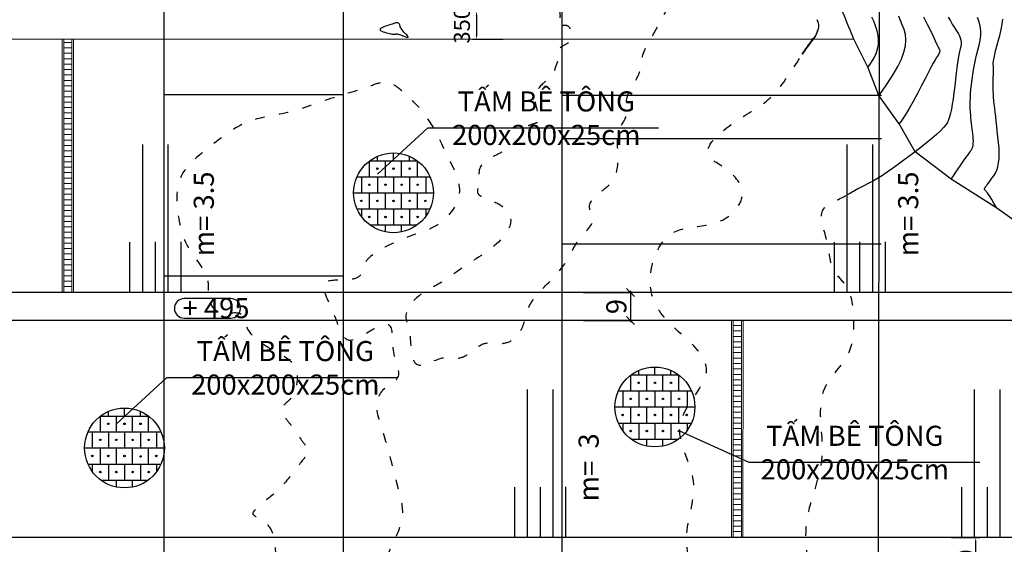
# Model space of a CAD drawing. Units: inches. Extents: x 17 to 3399, y 0 to 1247.
# Drawn here: x 425 to 548, y 1023 to 1088 of the extents above; entities that cross this region are included whole.
import ezdxf

# ---------------------------------------------------------------- set-up
doc = ezdxf.new("R2010")
doc.units = ezdxf.units.IN
doc.header["$MEASUREMENT"] = 0
doc.linetypes.add('ACAD_ISO03W100', pattern=[30, 12, -18])
for name, color, linetype in [('490', 3, 'Continuous'), ('Binhdocai', 31, 'Continuous'), ('Binhdocon', 8, 'Continuous'), ('Dg', 8, 'Continuous'), ('Giao tuyen', 1, 'Continuous'), ('text', 2, 'Continuous')]:
    doc.layers.add(name, color=color, linetype=linetype)
doc.layers.add('DDM net dut', color=31, linetype='ACAD_ISO03W100', lineweight=25)
doc.layers.add('Net vua', color=7, linetype='Continuous', lineweight=15)
doc.styles.add('CHU KI THUAT', font='times_0.ttf', dxfattribs={"height": 2})
doc.styles.add('Chuth', font='kythuat2.shx', dxfattribs={"width": 0.85, "height": 2.5, "bigfont": 'vns.shx'})
doc.styles.get("Standard").update_dxf_attribs({"font": 'arial_0.ttf'})
doc.dimstyles.new('TL 1-25', dxfattribs={"dimtxt": 2.5, "dimasz": 1, "dimexe": 0.18, "dimexo": 0.0625, "dimgap": 0.5, "dimtad": 1, "dimdec": 0, "dimlfac": 2.5, "dimzin": 0, "dimdsep": 46, "dimtxsty": 'Standard', "dimblk": 'OBLIQUE', "dimcen": 0.09, "dimdle": 0.2, "dimadec": 0, "dimazin": 0, "dimtfac": 1, "dimtdec": 0, "dimtofl": 0, "dimtmove": 0, "dimatfit": 3, "dimldrblk": 'OBLIQUE', "dimfxl": 1, "dimtolj": 1, "dimtzin": 0, "dimarcsym": 0})
doc.dimstyles.new('TL1-1000', dxfattribs={"dimtxt": 1, "dimasz": 0.5, "dimexe": 0.5, "dimexo": 0.8, "dimgap": 0.2, "dimtad": 1, "dimdec": 0, "dimlfac": 100, "dimzin": 0, "dimdsep": 46, "dimtxsty": 'CHU KI THUAT', "dimcen": 0.5, "dimclrd": 8, "dimclre": 8, "dimadec": 0, "dimazin": 0, "dimtfac": 1, "dimtdec": 0, "dimtofl": 0, "dimtmove": 2, "dimatfit": 3, "dimfxl": 1, "dimtolj": 1, "dimtzin": 0, "dimarcsym": 0})

# ---------------------------------------------------------------- blocks, each defined once
blk = doc.blocks.new('_OBLIQUE')
at = {"color": 0, "linetype": 'ByBlock'}
blk.add_line((-0.5, -0.5), (0.5, 0.5), dxfattribs=at)
blk = doc.blocks.new('*D627')
at = {"color": 0, "lineweight": -2, "transparency": 16777216}
for p, q in [((495.44, 1054.11), (501.49, 1054.11)), ((501.31, 1054.31), (501.31, 1050.41)), ((495.44, 1050.61), (501.49, 1050.61))]:
    blk.add_line(p, q, dxfattribs=at)
at = {"layer": 'Defpoints', "color": 0, "transparency": 16777216}
for p in [(495.38, 1054.11, 104.94), (495.38, 1050.61, 104.94), (501.31, 1050.61)]:
    blk.add_point(p, dxfattribs=at)
at = {"color": 0, "lineweight": -2, "transparency": 16777216}
for p, rotation in [((501.31, 1054.11), 90), ((501.31, 1050.61), 270)]:
    blk.add_blockref('_OBLIQUE', p, dxfattribs=dict(at, rotation=rotation))
at = {"color": 0, "transparency": 16777216, "insert": (499.54, 1052.36), "char_height": 2.5, "attachment_point": 5, "rotation": 90}
blk.add_mtext('\\A1;9', dxfattribs=at)
blk = doc.blocks.new('*D628')
at = {"color": 8, "lineweight": -2, "transparency": 16777216}
for p, q in [((541.23, 1023.61), (544.73, 1023.61)), ((544.23, 1023.11), (544.23, 1016.61)), ((541.23, 1016.11), (544.73, 1016.11))]:
    blk.add_line(p, q, dxfattribs=at)
at = {"color": 8, "transparency": 16777216}
for points in [[(544.15, 1023.11), (544.32, 1023.11), (544.23, 1023.61)], [(544.15, 1016.61), (544.32, 1016.61), (544.23, 1016.11)]]:
    blk.add_solid(points, dxfattribs=at)
at = {"layer": 'Defpoints', "color": 0, "transparency": 16777216}
for p in [(540.43, 1023.61, 59.28), (540.43, 1016.11, 59.28), (544.23, 1016.11)]:
    blk.add_point(p, dxfattribs=at)
at = {"color": 0, "transparency": 16777216, "insert": (543.01, 1019.86), "char_height": 2, "attachment_point": 5, "rotation": 90, "style": 'CHU KI THUAT'}
blk.add_mtext('\\A1;750', dxfattribs=at)
blk = doc.blocks.new('*D629')
at = {"color": 8, "lineweight": -2, "transparency": 16777216}
for p, q in [((485.46, 1089.11), (481.65, 1089.11)), ((482.15, 1088.61), (482.15, 1086.11)), ((485.46, 1085.61), (481.65, 1085.61))]:
    blk.add_line(p, q, dxfattribs=at)
at = {"color": 8, "transparency": 16777216}
for points in [[(482.06, 1088.61), (482.23, 1088.61), (482.15, 1089.11)], [(482.06, 1086.11), (482.23, 1086.11), (482.15, 1085.61)]]:
    blk.add_solid(points, dxfattribs=at)
at = {"layer": 'Defpoints', "color": 0, "transparency": 16777216}
for p in [(486.26, 1089.11, 114.19), (482.15, 1085.61), (486.26, 1085.61, 114.19)]:
    blk.add_point(p, dxfattribs=at)
at = {"color": 0, "transparency": 16777216, "insert": (480.33, 1087.36), "char_height": 2, "attachment_point": 5, "rotation": 90, "style": 'CHU KI THUAT'}
blk.add_mtext('\\A1;350', dxfattribs=at)

msp = doc.modelspace()

# ---------------------------------------------------------------- linework, layer by layer
at = {"color": 2}
for p, q in [((492.769, 1118.113), (492.769, 915.627)), ((443.243, 1111.205), (443.243, 910.311)), ((465.562, 1078.689), (443.243, 1078.689)), ((532.518, 1078.606, 67.378), (492.76, 1078.606, 67.378)), ((532.511, 1073.251), (492.764, 1073.251)), ((532.493, 1060.117), (492.786, 1060.117)), ((465.562, 1056.13), (443.243, 1056.13))]:
    msp.add_line(p, q, dxfattribs=at)
for p, q in [((465.562, 1111.205), (465.562, 910.311)), ((532.224, 1100.502, 488), (532.016, 941.972, 488)), ((440.593, 1072.526, 561.685), (440.593, 1054.114, 561.685)), ((443.769, 1072.526, 561.685), (443.77, 1054.114, 561.685)), ((528.204, 1072.524, 472.892), (528.204, 1054.112, 472.892)), ((531.38, 1072.524, 472.892), (531.381, 1054.112, 472.892)), ((488.458, 1042.025, 513.173), (488.458, 1023.613, 513.173)), ((491.634, 1042.025, 513.173), (491.635, 1023.613, 513.173)), ((544.06, 1042.023, 456.822), (544.06, 1023.612, 456.822)), ((547.236, 1042.023, 456.822), (547.236, 1023.612, 456.822))]:
    msp.add_line(p, q)
at = {"elevation": 156.682}
for points in [[(451.584, 1053.343), (445.783, 1053.343)], [(445.783, 1050.915), (451.584, 1050.915)]]:
    msp.add_lwpolyline(points, dxfattribs=at)
for centre, start, end in [((445.791, 1052.129, 156.682), 90, 270), ((451.584, 1052.129, 156.682), 270, 90)]:
    msp.add_arc(centre, 1.214, start, end)
at = {"layer": '490'}
for p, q in [((439.005, 1060.38, 158.856), (439.005, 1054.114, 158.856)), ((442.181, 1060.403, 158.856), (442.181, 1054.114, 158.856)), ((445.358, 1060.426, 158.856), (445.358, 1054.114, 158.856)), ((526.616, 1060.378, 70.063), (526.616, 1054.112, 70.063)), ((529.792, 1060.401, 70.063), (529.792, 1054.112, 70.063)), ((532.969, 1060.424, 70.063), (532.969, 1054.112, 70.063)), ((493.223, 1029.925, 110.345), (493.223, 1023.613, 110.345)), ((486.87, 1029.879, 110.345), (486.87, 1023.613, 110.345)), ((490.046, 1029.902, 110.345), (490.046, 1023.613, 110.345)), ((542.471, 1029.878, 53.993), (542.471, 1023.612, 53.993)), ((545.648, 1029.901, 53.993), (545.648, 1023.612, 53.993))]:
    msp.add_line(p, q, dxfattribs=at)
at = {"layer": 'Binhdocai'}
for points in [[(524.462, 1088.082), (524.543, 1087.864), (524.627, 1087.648), (524.687, 1087.423), (524.698, 1087.176), (524.661, 1086.909), (524.576, 1086.62), (524.441, 1086.311), (524.258, 1085.98), (524.027, 1085.628), (523.747, 1085.255), (523.439, 1084.857), (523.126, 1084.431), (522.806, 1083.975), (522.662, 1083.762)], [(540.827, 1088.378), (541.083, 1087.906), (541.321, 1087.486), (541.543, 1087.118), (541.747, 1086.801), (541.934, 1086.536), (542.096, 1086.294), (542.225, 1086.046), (542.322, 1085.791), (542.386, 1085.53), (542.418, 1085.262), (542.417, 1084.989), (542.383, 1084.709), (542.317, 1084.422), (542.234, 1084.097), (542.15, 1083.7), (542.065, 1083.23), (541.978, 1082.688), (541.891, 1082.075), (541.803, 1081.389), (541.713, 1080.631), (541.623, 1079.801), (541.529, 1078.973), (541.429, 1078.22), (541.325, 1077.542), (541.215, 1076.94), (541.099, 1076.412), (540.978, 1075.961), (540.852, 1075.584), (540.72, 1075.283), (540.534, 1074.991), (540.247, 1074.643), (539.857, 1074.238), (539.366, 1073.776), (538.773, 1073.258), (538.078, 1072.683), (537.281, 1072.051), (536.383, 1071.363), (535.474, 1070.682), (534.647, 1070.073), (533.902, 1069.537), (533.239, 1069.072), (532.658, 1068.679), (532.159, 1068.358), (531.742, 1068.109), (531.407, 1067.932), (531.098, 1067.782), (530.762, 1067.613), (530.398, 1067.425), (530.007, 1067.219), (529.588, 1066.993), (529.141, 1066.749), (528.666, 1066.487), (528.265, 1066.262)]]:
    msp.add_lwpolyline(points, dxfattribs=at)
at = {"layer": 'Binhdocon'}
msp.add_lwpolyline([(472.615, 1087.336), (472.593, 1087.417), (472.565, 1087.487), (472.529, 1087.546), (472.487, 1087.594), (472.437, 1087.631), (472.381, 1087.656), (472.317, 1087.671), (472.247, 1087.675), (472.169, 1087.667), (472.085, 1087.649), (471.991, 1087.622), (471.886, 1087.591), (471.769, 1087.555), (471.64, 1087.514), (471.501, 1087.468), (471.349, 1087.417), (471.186, 1087.361), (471.012, 1087.3), (470.826, 1087.235), (470.628, 1087.164), (470.446, 1087.092), (470.307, 1087.021), (470.21, 1086.95), (470.157, 1086.881), (470.146, 1086.813), (470.178, 1086.746), (470.252, 1086.68), (470.369, 1086.615), (470.529, 1086.551), (470.732, 1086.488), (470.947, 1086.43), (471.144, 1086.379), (471.324, 1086.337), (471.485, 1086.303), (471.629, 1086.276), (471.754, 1086.258), (471.862, 1086.248), (471.952, 1086.246), (472.024, 1086.252), (472.078, 1086.266), (472.129, 1086.279), (472.193, 1086.284), (472.27, 1086.279), (472.36, 1086.266), (472.462, 1086.243), (472.577, 1086.212), (472.705, 1086.172), (472.845, 1086.123), (472.998, 1086.065), (473.164, 1085.998), (473.321, 1085.936), (473.447, 1085.894), (473.543, 1085.872), (473.609, 1085.87), (473.644, 1085.887), (473.649, 1085.925), (473.624, 1085.982), (473.568, 1086.058), (473.481, 1086.155), (473.364, 1086.272), (473.238, 1086.396), (473.123, 1086.516), (473.02, 1086.633), (472.928, 1086.745), (472.847, 1086.854), (472.778, 1086.958), (472.72, 1087.058), (472.673, 1087.155), (472.638, 1087.248)], close=True, dxfattribs=at)
for points in [[(530.822, 1082.149), (530.892, 1082.246), (531.272, 1082.782), (531.602, 1083.314), (531.856, 1083.854), (532.034, 1084.403), (532.135, 1084.961), (532.161, 1085.528), (532.11, 1086.103), (531.982, 1086.686), (531.779, 1087.279), (531.546, 1087.854), (531.33, 1088.386)], [(532.195, 1078.612), (532.592, 1079.179), (533.299, 1080.189), (533.985, 1081.231), (534.549, 1082.213), (534.988, 1083.134), (535.304, 1083.996), (535.497, 1084.798), (535.566, 1085.539), (535.511, 1086.221), (535.333, 1086.842), (535.098, 1087.418), (534.872, 1087.963), (534.656, 1088.477)], [(537.76, 1088.428), (538.204, 1087.51), (538.593, 1086.707), (538.925, 1086.019), (539.201, 1085.445), (539.421, 1084.985), (539.585, 1084.64), (539.693, 1084.41), (539.744, 1084.294), (539.761, 1084.231), (539.763, 1084.158), (539.75, 1084.077), (539.723, 1083.986), (539.682, 1083.886), (539.626, 1083.777), (539.555, 1083.658), (539.47, 1083.531), (539.351, 1083.342), (539.177, 1083.042), (538.949, 1082.628), (538.666, 1082.103), (538.329, 1081.464), (537.938, 1080.714), (537.492, 1079.85), (536.992, 1078.875), (536.471, 1077.887), (535.961, 1076.987), (535.462, 1076.174), (534.974, 1075.45), (534.722, 1075.112)], [(541.193, 1068.197), (541.463, 1068.614), (541.768, 1069.073), (542.068, 1069.515), (542.353, 1069.928), (542.613, 1070.304), (542.848, 1070.642), (543.058, 1070.941), (543.244, 1071.203), (543.404, 1071.427), (543.54, 1071.613), (543.65, 1071.761), (543.74, 1071.902), (543.813, 1072.066), (543.87, 1072.252), (543.91, 1072.462), (543.934, 1072.695), (543.941, 1072.95), (543.931, 1073.229), (543.905, 1073.531), (543.871, 1073.846), (543.836, 1074.166), (543.8, 1074.491), (543.764, 1074.82), (543.726, 1075.155), (543.688, 1075.493), (543.65, 1075.837), (543.611, 1076.185), (543.578, 1076.551), (543.557, 1076.949), (543.55, 1077.379), (543.556, 1077.841), (543.574, 1078.334), (543.606, 1078.859), (543.65, 1079.416), (543.707, 1080.005), (543.778, 1080.61), (543.862, 1081.217), (543.961, 1081.825), (544.073, 1082.434), (544.199, 1083.044), (544.34, 1083.655), (544.494, 1084.268), (544.662, 1084.882), (544.803, 1085.49), (544.874, 1086.084), (544.876, 1086.665), (544.809, 1087.233), (544.673, 1087.787), (544.467, 1088.329)], [(546.857, 1064.612), (546.812, 1064.693), (546.51, 1065.222), (546.248, 1065.669), (546.026, 1066.033), (545.844, 1066.315), (545.701, 1066.515), (545.599, 1066.632), (545.523, 1066.706), (545.459, 1066.774), (545.408, 1066.836), (545.37, 1066.894), (545.345, 1066.945), (545.332, 1066.991), (545.332, 1067.032), (545.344, 1067.068), (545.363, 1067.1), (545.382, 1067.131), (545.4, 1067.161), (545.418, 1067.19), (545.436, 1067.218), (545.453, 1067.245), (545.47, 1067.271), (545.487, 1067.296), (545.518, 1067.338), (545.574, 1067.415), (545.658, 1067.526), (545.768, 1067.673), (545.905, 1067.855), (546.069, 1068.071), (546.259, 1068.323), (546.476, 1068.609), (546.687, 1068.94), (546.859, 1069.325), (546.993, 1069.764), (547.087, 1070.257), (547.143, 1070.804), (547.16, 1071.405), (547.138, 1072.06), (547.077, 1072.769), (546.998, 1073.488), (546.924, 1074.171), (546.853, 1074.818), (546.785, 1075.431), (546.721, 1076.007), (546.661, 1076.549), (546.604, 1077.055), (546.552, 1077.525), (546.505, 1077.969), (546.466, 1078.396), (546.436, 1078.807), (546.414, 1079.2), (546.4, 1079.577), (546.394, 1079.936), (546.397, 1080.279), (546.408, 1080.605), (546.422, 1080.912), (546.432, 1081.199), (546.439, 1081.466), (546.442, 1081.712), (546.442, 1081.938), (546.439, 1082.144), (546.432, 1082.33), (546.422, 1082.496), (546.424, 1082.688), (546.454, 1082.955), (546.512, 1083.295), (546.599, 1083.71), (546.713, 1084.198), (546.856, 1084.761), (547.027, 1085.398), (547.226, 1086.108), (547.409, 1086.831), (547.533, 1087.505), (547.597, 1088.13)]]:
    msp.add_lwpolyline(points, dxfattribs=at)
at = {"layer": 'DDM net dut', "ltscale": 0.1}
for points in [[(497.744, 1104.325, 480), (497.621, 1103.714, 480), (498.181, 1102.554, 480), (498.657, 1101.224, 480), (498.116, 1100.007, 480), (497.47, 1099.005, 480), (495.975, 1094.837, 480), (494.511, 1091.467, 480), (492.423, 1091.031, 480), (492.463, 1089.111, 480), (492.423, 1087.819, 480), (492.287, 1087.093, 480), (492.754, 1087.301, 480), (493.556, 1087.254, 480), (493.875, 1086.372, 480), (493.498, 1085.155, 480), (492.405, 1084.407, 480), (492.259, 1083.121, 480), (492.149, 1082.658, 480), (491.897, 1081.961, 480), (491.745, 1081.439, 480), (490.531, 1080.206, 480), (489.416, 1078.377, 480), (489.666, 1076.883, 480), (490.138, 1075.654, 480), (490.19, 1075.492, 480), (490.081, 1075.409, 480), (489.054, 1075.023, 480), (488.183, 1074.613, 480), (487.652, 1074.011, 480), (487.437, 1073.331, 480), (486.421, 1072.238, 480), (484.739, 1071.293, 480), (482.551, 1069.552, 480), (482.406, 1067.537, 480), (482.338, 1066.415, 480), (482.934, 1065.977, 480), (485.363, 1064.826, 480), (486.384, 1063.281, 480), (485.383, 1060.93, 480), (480.953, 1057.57, 480), (477.544, 1055.241, 480), (474.674, 1053.427, 480), (473.361, 1051.123, 480), (473.726, 1049.57, 480), (474.035, 1046.823, 480), (474.698, 1045.187, 480), (476.796, 1045.576, 480), (478.981, 1046.045, 480), (479.804, 1045.949, 480), (481.438, 1046.678, 480), (483.2, 1047.783, 480), (484.984, 1047.763, 480), (486.847, 1048.341, 480), (487.753, 1049.54, 480), (488.67, 1052.297, 480), (490.741, 1054.963, 480), (493.256, 1057.884, 480), (495.189, 1061.061, 480), (496.66, 1063.744, 480), (496.239, 1064.505, 480), (497.613, 1066.634, 480), (499.114, 1068.049, 480), (499.739, 1071.643, 480), (499.887, 1074.367, 480), (500.782, 1076.153, 480), (500.821, 1077.989, 480), (502.052, 1080.685, 480), (502.636, 1082.346, 480), (502.702, 1083.029, 480), (504.182, 1086.291, 480), (505.783, 1089.21, 480), (506.457, 1090.88, 480), (506.34, 1091.574, 480), (506.553, 1095.845, 480), (507.742, 1098.647, 480), (509.831, 1101.63, 480), (511.856, 1104.289, 480)], [(527.357, 960.423, 485), (525.902, 964.934, 485), (524.889, 966.639, 485), (523.728, 968.621, 485), (522.238, 973.637, 485), (522.029, 981.005, 485), (522.33, 986.531, 485), (520.491, 990.617, 485), (519.075, 993.976, 485), (518.603, 997.34, 485), (518.856, 1000.14, 485), (517.4, 1001.076, 485), (512.102, 1008.888, 485), (509.136, 1018.465, 485), (508.318, 1024.122, 485), (509.126, 1030.641, 485), (507.499, 1037.808, 485), (510.755, 1044.613, 485), (506.924, 1049.564, 485), (503.958, 1053.831, 485), (506.672, 1061.588, 485), (510.41, 1062.442, 485), (514.213, 1064.209, 485), (515.201, 1066.253, 485), (513.467, 1069.244, 485), (510.99, 1071.262, 485), (514.63, 1075.57, 485), (518.64, 1078.304, 485), (521.636, 1082.15, 485), (524.576, 1086.62, 485)], [(512.936, 947.663, 480), (513.409, 949.024, 480), (513.173, 949.629, 480), (513.384, 950.667, 480), (513.954, 952.011, 480), (514.856, 954.029, 480), (515.192, 955.522, 480), (514.4, 956.922, 480), (513.048, 958.385, 480), (512.409, 960.61, 480), (511.718, 963.415, 480), (510.687, 964.302, 480), (508.369, 966.481, 480), (506.505, 967.021, 480), (503.372, 967.782, 480), (500.797, 970.022, 480), (501.018, 975.223, 480), (502.65, 979.171, 480), (503.132, 979.537, 480), (503.883, 979.538, 480), (503.481, 980.306, 480), (503.158, 980.984, 480), (503.049, 983.682, 480), (502.44, 988.461, 480), (501.572, 992.018, 480), (502.532, 995.118, 480), (504.032, 999.515, 480), (503.957, 1001.06, 480), (503.327, 1001.566, 480), (504.382, 1002.337, 480), (504.351, 1003.937, 480), (501.773, 1010.203, 480), (498.117, 1015.072, 480), (496.102, 1016.536, 480), (495.162, 1016.426, 480), (491.756, 1017.773, 480), (489.563, 1019.33, 480), (488.798, 1020.261, 480), (487.732, 1020.383, 480), (485.835, 1019.862, 480), (484.358, 1018.914, 480), (483.518, 1017.588, 480), (481.989, 1017.079, 480), (479.984, 1015.853, 480), (477.707, 1013.922, 480), (476.735, 1012.704, 480), (477.502, 1011.951, 480), (479.291, 1010.928, 480), (480.307, 1010.128, 480), (480.508, 1009.851, 480), (480.094, 1009.856, 480), (478.958, 1010.245, 480), (475.578, 1011.135, 480), (472.969, 1012.444, 480), (471.058, 1016.411, 480), (470.567, 1018.458, 480), (471.48, 1022.262, 480), (472.96, 1026.5, 480), (472.363, 1029.986, 480), (470.531, 1036.743, 480), (469.917, 1040.916, 480), (471.075, 1042.494, 480), (472.296, 1043.42, 480), (471.846, 1046.678, 480), (471.225, 1050.066, 480), (469.136, 1049.415, 480), (466.228, 1048.176, 480), (464.411, 1051.445, 480), (463.386, 1055.367, 480), (466.167, 1055.741, 480), (467.767, 1056.338, 480), (468.124, 1057.402, 480), (469.096, 1058.72, 480), (472.682, 1060.636, 480), (474.352, 1061.333, 480), (476.483, 1062.102, 480), (480.037, 1066.385, 480), (478.64, 1070.919, 480), (476.433, 1075.227, 480), (473.139, 1078.958, 480), (470.851, 1080.262, 480), (468.949, 1079.794, 480), (464.349, 1078.346, 480), (458.623, 1076.499, 480), (453.608, 1075.304, 480), (449.227, 1072.427, 480), (445.177, 1068.028, 480), (444.945, 1064.685, 480), (446.454, 1059.46, 480), (448.745, 1055.401, 480), (448.965, 1052.929, 480), (450.346, 1051.614, 480), (452.968, 1051.323, 480), (453.342, 1050.292, 480), (454.858, 1048.237, 480), (456.757, 1047.016, 480), (459.567, 1044.809, 480), (459.714, 1042.398, 480), (458.873, 1040.757, 480), (457.899, 1039.412, 480), (458.113, 1038.915, 480), (458.968, 1037.719, 480), (460.045, 1036.225, 480), (461.087, 1034.856, 480), (461.233, 1034.654, 480), (461.244, 1034.281, 480), (460.735, 1033.477, 480), (459.153, 1031.455, 480), (456.637, 1028.798, 480), (454.457, 1026.888, 480), (454.315, 1026.66, 480), (454.906, 1026.132, 480), (456.654, 1024.445, 480), (457.131, 1021.872, 480), (457.274, 1020.274, 480), (457.812, 1017.372, 480), (457.548, 1016.138, 480), (457.445, 1013.235, 480), (458.158, 1011.817, 480), (459.598, 1011.411, 480), (461.909, 1011.651, 480), (463.748, 1011.515, 480), (464.717, 1010.059, 480), (465.61, 1008.241, 480), (465.713, 1005.858, 480), (465.419, 1003.62, 480), (465.198, 1001.445, 480), (465.316, 1000.453, 480), (465.617, 1000.218, 480), (466.052, 1000.127, 480), (466.807, 999.666, 480), (467.359, 999.19, 480), (468.069, 998.476, 480), (468.824, 997.676, 480), (469.553, 996.859, 480), (470.155, 995.309, 480), (470.375, 993.928, 480), (470.231, 992.545, 480), (470.692, 991.773, 480), (472.508, 988.227, 480), (473.864, 985.231, 480), (474.541, 983.723, 480), (474.404, 981.522, 480), (473.677, 977.436, 480), (472.957, 975.535, 480), (470.956, 973.673, 480), (473.768, 968.731, 480), (474.108, 968.417, 480), (474.489, 968.831, 480), (474.971, 969.381, 480), (476.859, 968.65, 480), (479.098, 966.559, 480), (480.599, 964.426, 480), (480.046, 964.037, 480), (479.522, 963.673, 480), (479.601, 963.435, 480), (480.362, 962.766, 480), (481.062, 961.411, 480), (481.331, 960.552, 480), (481.257, 960.19, 480), (481.05, 960.147, 480), (480.769, 960.054, 480), (480.224, 959.266, 480), (479.454, 957.555, 480), (477.686, 956.15, 480), (472.973, 954.806, 480), (471.298, 953.033, 480), (470.764, 951.056, 480), (470.292, 948.639, 480), (469.683, 947.959, 480), (469.286, 947.799, 480), (468.947, 947.682, 480)], [(537.669, 979.662, 490), (537.65, 980.151, 490), (537.162, 980.909, 490), (536.327, 981.447, 490), (535.96, 983.025, 490), (535.447, 984.704, 490), (534.509, 988.71, 490), (536.256, 989.749, 490), (538.467, 989.766, 490), (540.177, 989.818, 490), (540.83, 990.473, 490), (540.902, 992.018, 490), (540.55, 995.368, 490), (540.882, 998.048, 490), (539.739, 997.589, 490), (539.163, 997.908, 490), (535.083, 999.48, 490), (531.269, 1001.147, 490), (529.68, 1003.106, 490), (528.901, 1007.528, 490), (526.891, 1011.459, 490), (525.4, 1014.463, 490), (523.433, 1020.655, 490), (523.275, 1025.895, 490), (525.15, 1033.725, 490), (525.516, 1042.289, 490), (528.366, 1046.441, 490), (529.07, 1050.697, 490), (528.08, 1054.964, 490), (526.69, 1056.751, 490), (525.702, 1060.634, 490), (525.224, 1064.344, 490), (527.921, 1066.069, 490), (528.465, 1066.375, 490)]]:
    msp.add_spline(points, degree=3, dxfattribs=at)
at = {"layer": 'Dg'}
for p, q in [((468.826, 1068.512), (468.826, 1070.472)), ((468.879, 1070.512), (474.772, 1070.512)), ((469.826, 1070.512), (469.826, 1071.06)), ((470.826, 1068.512), (470.826, 1070.512)), ((471.826, 1070.512), (471.826, 1071.48)), ((472.826, 1068.512), (472.826, 1070.512)), ((473.826, 1070.512), (473.826, 1071.06)), ((474.826, 1068.512), (474.826, 1070.472)), ((467.278, 1068.512), (476.374, 1068.512)), ((467.826, 1068.512), (467.826, 1066.512)), ((469.826, 1068.512), (469.826, 1066.512)), ((471.826, 1068.512), (471.826, 1066.512)), ((473.826, 1068.512), (473.826, 1066.512)), ((475.826, 1068.512), (475.826, 1066.512)), ((466.858, 1066.512), (476.794, 1066.512)), ((468.826, 1064.512), (468.826, 1066.512)), ((470.826, 1064.512), (470.826, 1066.512)), ((472.826, 1064.512), (472.826, 1066.512)), ((474.826, 1064.512), (474.826, 1066.512)), ((467.278, 1064.512), (476.374, 1064.512)), ((467.826, 1064.512), (467.826, 1063.565)), ((469.826, 1064.512), (469.826, 1062.512)), ((471.826, 1064.512), (471.826, 1062.512)), ((473.826, 1064.512), (473.826, 1062.512)), ((475.826, 1064.512), (475.826, 1063.565)), ((468.879, 1062.512), (474.772, 1062.512)), ((470.826, 1061.645), (470.826, 1062.512)), ((472.826, 1061.645), (472.826, 1062.512)), ((504.332, 1043.868, 485), (504.332, 1044.836, 485)), ((501.332, 1041.868, 485), (501.332, 1043.828, 485)), ((501.386, 1043.868, 485), (507.279, 1043.868, 485)), ((502.332, 1043.868, 485), (502.332, 1044.415, 485)), ((503.332, 1041.868, 485), (503.332, 1043.868, 485)), ((505.332, 1041.868, 485), (505.332, 1043.868, 485)), ((506.332, 1043.868, 485), (506.332, 1044.415, 485)), ((507.332, 1041.868, 485), (507.332, 1043.828, 485)), ((499.785, 1041.868, 485), (508.88, 1041.868, 485)), ((499.785, 1041.868, 485), (508.88, 1041.868, 485)), ((500.332, 1041.868, 485), (500.332, 1039.868, 485)), ((502.332, 1041.868, 485), (502.332, 1039.868, 485)), ((504.332, 1041.868, 485), (504.332, 1039.868, 485)), ((506.332, 1041.868, 485), (506.332, 1039.868, 485)), ((508.332, 1041.868, 485), (508.332, 1039.868, 485)), ((438.365, 1038.766), (438.365, 1039.734)), ((499.364, 1039.868, 485), (509.3, 1039.868, 485)), ((501.332, 1037.868, 485), (501.332, 1039.868, 485)), ((503.332, 1037.868, 485), (503.332, 1039.868, 485)), ((505.332, 1037.868, 485), (505.332, 1039.868, 485)), ((507.332, 1037.868, 485), (507.332, 1039.868, 485)), ((435.365, 1036.766), (435.365, 1038.726)), ((435.42, 1038.71), (441.313, 1038.71)), ((436.365, 1038.766), (436.365, 1039.313)), ((437.365, 1036.766), (437.365, 1038.766)), ((439.365, 1036.766), (439.365, 1038.766)), ((440.365, 1038.766), (440.365, 1039.313)), ((441.365, 1036.766), (441.365, 1038.726)), ((499.785, 1037.868, 485), (508.88, 1037.868, 485)), ((500.332, 1037.868, 485), (500.332, 1036.921, 485)), ((502.332, 1037.868, 485), (502.332, 1035.868, 485)), ((504.332, 1037.868, 485), (504.332, 1035.868, 485)), ((506.332, 1037.868, 485), (506.332, 1035.868, 485)), ((508.332, 1037.868, 485), (508.332, 1036.921, 485)), ((433.817, 1036.766), (442.913, 1036.766)), ((434.365, 1036.766), (434.365, 1034.766)), ((436.365, 1036.766), (436.365, 1034.766)), ((438.365, 1036.766), (438.365, 1034.766)), ((440.365, 1036.766), (440.365, 1034.766)), ((442.365, 1036.766), (442.365, 1034.766)), ((501.386, 1035.868, 485), (507.279, 1035.868, 485)), ((503.332, 1035.001, 485), (503.332, 1035.868, 485)), ((505.332, 1035.001, 485), (505.332, 1035.868, 485)), ((433.397, 1034.766), (443.333, 1034.766)), ((435.365, 1032.766), (435.365, 1034.766)), ((437.365, 1032.766), (437.365, 1034.766)), ((439.365, 1032.766), (439.365, 1034.766)), ((441.365, 1032.766), (441.365, 1034.766)), ((433.817, 1032.766), (442.913, 1032.766)), ((434.365, 1032.766), (434.365, 1031.819)), ((436.365, 1032.766), (436.365, 1030.766)), ((438.365, 1032.766), (438.365, 1030.766)), ((440.365, 1032.766), (440.365, 1030.766)), ((442.365, 1032.766), (442.365, 1031.819)), ((435.418, 1030.766), (441.312, 1030.766)), ((437.365, 1029.899), (437.365, 1030.766)), ((439.365, 1029.899), (439.365, 1030.766))]:
    msp.add_line(p, q, dxfattribs=at)
for centre, radius in [((471.826, 1066.512), 4.968), ((469.81, 1069.512), 0.0922), ((471.826, 1069.512), 0.0922), ((473.818, 1069.512), 0.0922), ((468.826, 1067.512), 0.0922), ((470.826, 1067.512), 0.0922), ((472.826, 1067.512), 0.0922), ((474.826, 1067.512), 0.0922), ((467.826, 1065.512), 0.0922), ((469.826, 1065.512), 0.0922), ((471.826, 1065.512), 0.0922), ((473.826, 1065.512), 0.0922), ((475.794, 1065.512), 0.0922), ((468.826, 1063.512), 0.0922), ((470.826, 1063.512), 0.0922), ((472.826, 1063.512), 0.0922), ((474.826, 1063.512), 0.0922), ((504.332, 1039.868, 485), 4.968), ((502.316, 1042.868, 485), 0.0922), ((504.332, 1042.868, 485), 0.0922), ((506.325, 1042.868, 485), 0.0922), ((501.332, 1040.868, 485), 0.0922), ((503.332, 1040.868, 485), 0.0922), ((505.332, 1040.868, 485), 0.0922), ((507.332, 1040.868, 485), 0.0922), ((438.365, 1034.766), 4.968), ((500.332, 1038.868, 485), 0.0922), ((502.332, 1038.868, 485), 0.0922), ((504.332, 1038.868, 485), 0.0922), ((506.332, 1038.868, 485), 0.0922), ((508.3, 1038.868, 485), 0.0922), ((436.349, 1037.766), 0.0922), ((438.365, 1037.766), 0.0922), ((440.357, 1037.766), 0.0922), ((501.332, 1036.868, 485), 0.0922), ((503.332, 1036.868, 485), 0.0922), ((505.332, 1036.868, 485), 0.0922), ((507.332, 1036.868, 485), 0.0922), ((435.365, 1035.766), 0.0922), ((437.365, 1035.766), 0.0922), ((439.365, 1035.766), 0.0922), ((441.365, 1035.766), 0.0922), ((434.365, 1033.766), 0.0922), ((436.365, 1033.766), 0.0922), ((438.365, 1033.766), 0.0922), ((440.366, 1033.71), 0.0922), ((442.333, 1033.766), 0.0922), ((435.365, 1031.766), 0.0922), ((437.365, 1031.766), 0.0922), ((439.365, 1031.766), 0.0922), ((441.365, 1031.766), 0.0922)]:
    msp.add_circle(centre, radius, dxfattribs=at)
at = {"layer": 'Giao tuyen'}
for p, q in [((529.063, 1085.612, 70.803), (320.482, 1085.617, 282.198)), ((559.572, 1054.112, 39.882), (137.29, 1054.122, 467.86)), ((559.822, 1050.612, 39.628), (137.165, 1050.622, 467.986)), ((605.502, 1023.61, -6.668), (98.318, 1023.623, 507.356))]:
    msp.add_line(p, q, dxfattribs=at)
msp.add_lwpolyline([(529.06, 1085.617), (529.032, 1085.713), (528.981, 1085.843), (528.899, 1086.049), (528.786, 1086.329), (528.644, 1086.685), (528.471, 1087.115), (528.267, 1087.62), (528.034, 1088.2), (527.77, 1088.855), (527.666, 1089.112)], dxfattribs=at)
for points, elevation in [([(522.662, 1083.762), (523.126, 1084.431), (523.439, 1084.857), (523.747, 1085.255), (524.027, 1085.628), (524.258, 1085.98), (524.441, 1086.311), (524.576, 1086.62), (524.618, 1086.762)], 77.29), ([(559.589, 1054.052), (555.47, 1057.612), (551.871, 1061.053), (546.857, 1064.612), (541.193, 1068.198), (536.708, 1071.612), (534.722, 1075.112), (532.195, 1078.612), (530.868, 1082.06), (529.06, 1085.617)], 495)]:
    msp.add_lwpolyline(points, dxfattribs=dict(at, elevation=elevation))
at = {"layer": 'Net vua', "color": 0}
for p, q in [((430.615, 1085.615, 196.807), (430.606, 1054.115, 299.981)), ((430.817, 1085.615, 196.807), (430.809, 1054.115, 299.981)), ((431.83, 1085.615, 196.806), (431.821, 1054.115, 299.98)), ((432.032, 1085.615, 169.15), (432.024, 1054.115, 169.15)), ((513.88, 1050.613, 86.189), (513.873, 1023.613, 174.624)), ((514.083, 1050.613, 86.189), (514.075, 1023.613, 174.624)), ((515.095, 1050.613, 86.188), (515.088, 1023.613, 174.623)), ((515.298, 1050.613, 43.794), (515.29, 1023.613, 43.794))]:
    msp.add_line(p, q, dxfattribs=at)
at = {"layer": 'Net vua'}
for p, q in [((431.83, 1085.228, 227.738), (430.818, 1085.228, 227.738)), ((431.83, 1084.553, 227.738), (430.817, 1084.553, 227.738)), ((431.83, 1083.878, 227.738), (430.817, 1083.878, 227.738)), ((431.829, 1083.203, 227.738), (430.817, 1083.203, 227.738)), ((431.829, 1082.528, 227.738), (430.817, 1082.528, 227.738)), ((431.829, 1081.853, 227.738), (430.817, 1081.853, 227.738)), ((431.829, 1081.178, 227.738), (430.816, 1081.178, 227.738)), ((431.829, 1080.503, 227.738), (430.816, 1080.503, 227.738)), ((431.829, 1079.828, 227.738), (430.816, 1079.828, 227.738)), ((431.828, 1079.153, 227.738), (430.816, 1079.153, 227.738)), ((431.828, 1077.803, 227.738), (430.815, 1077.803, 227.738)), ((431.828, 1078.478, 227.738), (430.816, 1078.478, 227.738)), ((431.828, 1077.128, 227.738), (430.815, 1077.128, 227.738)), ((431.828, 1076.453, 227.738), (430.815, 1076.453, 227.738)), ((431.827, 1075.778, 227.738), (430.815, 1075.778, 227.738)), ((431.827, 1075.103, 227.738), (430.815, 1075.103, 227.738)), ((431.827, 1074.428, 227.738), (430.815, 1074.428, 227.738)), ((431.827, 1073.753, 227.738), (430.814, 1073.753, 227.738)), ((431.827, 1073.078, 227.738), (430.814, 1073.078, 227.738)), ((431.826, 1072.403, 227.738), (430.814, 1072.403, 227.738)), ((431.826, 1071.728, 227.738), (430.814, 1071.728, 227.738)), ((431.826, 1070.378, 227.738), (430.813, 1070.378, 227.738)), ((431.826, 1070.378, 227.738), (430.813, 1070.378, 227.738)), ((431.826, 1071.053, 227.738), (430.814, 1071.053, 227.738)), ((431.826, 1069.703, 227.738), (430.813, 1069.703, 227.738)), ((431.826, 1069.028, 227.738), (430.813, 1069.028, 227.738)), ((431.825, 1068.353, 227.738), (430.813, 1068.353, 227.738)), ((431.825, 1067.003, 227.738), (430.812, 1067.003, 227.738)), ((431.825, 1067.678, 227.738), (430.813, 1067.678, 227.738)), ((431.825, 1066.328, 227.738), (430.812, 1066.328, 227.738)), ((431.825, 1065.653, 227.738), (430.812, 1065.653, 227.738)), ((431.824, 1064.303, 286.326), (430.811, 1064.303, 286.326)), ((431.824, 1064.978, 286.326), (430.812, 1064.978, 286.326)), ((431.824, 1063.628, 286.326), (430.811, 1063.628, 286.326)), ((431.824, 1062.953, 286.326), (430.811, 1062.953, 286.326)), ((431.823, 1062.278, 286.326), (430.811, 1062.278, 286.326)), ((431.823, 1061.603, 286.326), (430.811, 1061.603, 286.326)), ((431.823, 1060.928, 286.326), (430.811, 1060.928, 286.326)), ((431.823, 1060.253, 286.326), (430.81, 1060.253, 286.326)), ((431.823, 1059.578, 286.326), (430.81, 1059.578, 286.326)), ((431.822, 1058.903, 286.326), (430.81, 1058.903, 286.326)), ((431.822, 1058.228, 286.326), (430.81, 1058.228, 286.326)), ((431.822, 1056.878, 286.326), (430.809, 1056.878, 286.326)), ((431.822, 1057.553, 286.326), (430.81, 1057.553, 286.326)), ((431.822, 1056.203, 290.929), (430.809, 1056.203, 290.929)), ((431.822, 1055.528, 290.929), (430.809, 1055.528, 290.929)), ((431.821, 1054.853, 290.929), (430.809, 1054.853, 290.929)), ((515.096, 1050.001, 102.382), (514.083, 1050.001, 102.382)), ((515.095, 1049.326, 102.382), (514.083, 1049.326, 102.382)), ((515.095, 1048.651, 102.382), (514.083, 1048.651, 102.382)), ((515.095, 1047.301, 102.382), (514.082, 1047.301, 102.382)), ((515.095, 1047.976, 102.382), (514.083, 1047.976, 102.382)), ((515.095, 1046.626, 102.382), (514.082, 1046.626, 102.382)), ((515.094, 1045.951, 102.382), (514.082, 1045.951, 102.382)), ((515.094, 1045.276, 102.382), (514.082, 1045.276, 102.382)), ((515.094, 1044.601, 102.382), (514.082, 1044.601, 102.382)), ((515.094, 1043.926, 102.382), (514.081, 1043.926, 102.382)), ((515.094, 1043.251, 102.382), (514.081, 1043.251, 102.382)), ((515.094, 1042.576, 102.382), (514.081, 1042.576, 102.382)), ((515.093, 1041.901, 102.382), (514.081, 1041.901, 102.382)), ((515.093, 1041.226, 102.382), (514.081, 1041.226, 102.382)), ((515.093, 1040.551, 102.382), (514.08, 1040.551, 102.382)), ((515.093, 1039.876, 102.382), (514.08, 1039.876, 102.382)), ((515.093, 1039.876, 102.382), (514.08, 1039.876, 102.382)), ((515.093, 1039.201, 102.382), (514.08, 1039.201, 102.382)), ((515.092, 1038.526, 102.382), (514.08, 1038.526, 102.382)), ((515.092, 1037.851, 102.382), (514.08, 1037.851, 102.382)), ((515.092, 1036.501, 102.382), (514.079, 1036.501, 102.382)), ((515.092, 1037.176, 102.382), (514.08, 1037.176, 102.382)), ((515.092, 1035.826, 102.382), (514.079, 1035.826, 102.382)), ((515.091, 1035.151, 102.382), (514.079, 1035.151, 102.382)), ((515.091, 1033.801, 160.97), (514.078, 1033.801, 160.97)), ((515.091, 1034.476, 160.97), (514.079, 1034.476, 160.97)), ((515.091, 1033.126, 160.97), (514.078, 1033.126, 160.97)), ((515.09, 1032.451, 160.97), (514.078, 1032.451, 160.97)), ((515.09, 1031.776, 160.97), (514.078, 1031.776, 160.97)), ((515.09, 1030.426, 160.97), (514.077, 1030.426, 160.97)), ((515.09, 1031.101, 160.97), (514.078, 1031.101, 160.97)), ((515.09, 1029.751, 160.97), (514.077, 1029.751, 160.97)), ((515.09, 1029.076, 160.97), (514.077, 1029.076, 160.97)), ((515.089, 1028.401, 160.97), (514.077, 1028.401, 160.97)), ((515.089, 1027.726, 160.97), (514.077, 1027.726, 160.97)), ((515.089, 1027.051, 160.97), (514.076, 1027.051, 160.97)), ((515.089, 1026.376, 160.97), (514.076, 1026.376, 160.97)), ((515.089, 1025.701, 160.97), (514.076, 1025.701, 160.97)), ((515.088, 1025.026, 160.97), (514.076, 1025.026, 160.97)), ((515.088, 1024.351, 160.97), (514.076, 1024.351, 160.97)), ((515.088, 1023.676, 160.97), (514.076, 1023.676, 160.97))]:
    msp.add_line(p, q, dxfattribs=at)
at = {"layer": 'text', "color": 6}
for p, q in [((476.063, 1074.572), (469.826, 1068.832)), ((443.602, 1043.505), (437.365, 1037.766)), ((516.048, 1032.963, 485), (507.424, 1036.858, 485))]:
    msp.add_line(p, q, dxfattribs=at)
for points in [[(504.776, 1074.572), (476.063, 1074.572), (476.063, 1074.572)], [(472.316, 1043.505), (443.602, 1043.505), (443.602, 1043.505)]]:
    msp.add_lwpolyline(points, dxfattribs=at)
at = {"layer": 'text', "color": 6, "elevation": 485}
msp.add_lwpolyline([(544.761, 1032.963), (516.048, 1032.963), (516.048, 1032.963)], dxfattribs=at)

# ---------------------------------------------------------------- texts
at = {"char_height": 2.5, "width": 11.92069, "attachment_point": 1, "rotation": 90, "style": 'Chuth'}
for s, insert in [('{\\f.VnArial Narrow|b0|i0|c0|p34;m= 3.5}', (446.979, 1058.618, -102.28)), ('{\\f.VnArial Narrow|b0|i0|c0|p34;m= 3.5}', (534.59, 1058.616, -191.073)), ('{\\f.VnArial Narrow|b0|i0|c0|p34;m=  3}', (494.844, 1028.117, -150.792))]:
    msp.add_mtext(s, dxfattribs=dict(at, insert=insert))
at = {"insert": (445.582, 1053.415), "char_height": 2.5, "width": 11.92069, "attachment_point": 1, "style": 'Chuth'}
msp.add_mtext('{\\f.VnArial NarrowH|b0|i0|c0|p34;+ 495}', dxfattribs=at)
at = {"layer": 'text', "color": 7, "char_height": 2.5, "width": 30.16385, "attachment_point": 2}
for insert in [(490.828, 1079.136), (458.367, 1048.069), (529.202, 1037.527, 485)]:
    msp.add_mtext('{\\fTimes New Roman|b0|i0|c0|p18;TẤM BÊ TÔNG \\P200x200x25cm}', dxfattribs=dict(at, insert=insert))

# ---------------------------------------------------------------- dimensions: what is measured, and where the dimension line sits
for base, p1, p2, dimstyle, picture, middle in [((482.146, 1085.613), (486.258, 1089.113, 114.186), (486.258, 1085.613, 114.186), 'TL1-1000', '*D629', (480.328, 1087.363)), ((501.314, 1050.613), (495.376, 1054.113, 104.944), (495.376, 1050.613, 104.944), 'TL 1-25', '*D627', (499.538, 1052.363)), ((544.234, 1016.112), (540.435, 1023.612, 59.276), (540.434, 1016.112, 59.276), 'TL1-1000', '*D628', (543.014, 1019.862))]:
    dim = msp.add_linear_dim(base=base, p1=p1, p2=p2, angle=90, dimstyle=dimstyle)
    dim.commit()
    dim.dimension.update_dxf_attribs({"geometry": picture, "text_midpoint": middle})

doc.saveas('drawing.dxf')
